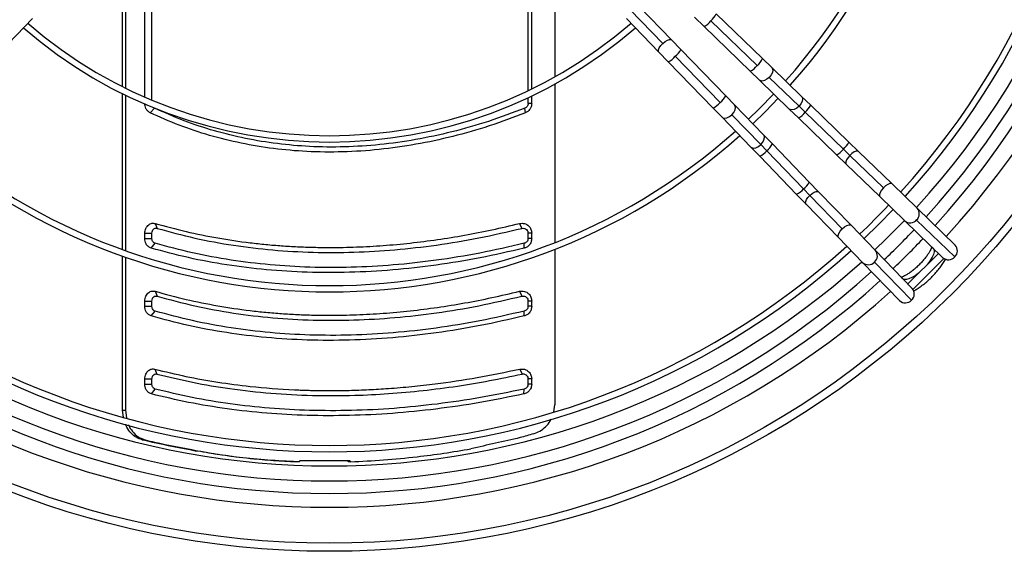
# Model space of a CAD drawing. Units: millimetres. Extents: x 5 to 414, y 3 to 291.
# Drawn here: x 87 to 113, y 215 to 229 of the extents above; entities that cross this region are included whole.
import ezdxf

# ---------------------------------------------------------------- set-up
doc = ezdxf.new("R2010")
doc.units = ezdxf.units.MM

msp = doc.modelspace()

# ---------------------------------------------------------------- linework, layer by layer
at = {"color": 7, "linetype": 'Continuous', "lineweight": 25}
for p, q in [((100.341, 227.337), (100.341, 231.731)), ((100.437, 227.383), (100.437, 231.731)), ((90.166, 227.166), (90.166, 231.573)), ((90.352, 227.086), (90.352, 231.443)), ((101.051, 231.163), (101.051, 227.705)), ((89.576, 227.443), (89.576, 230.892)), ((89.656, 230.919), (89.656, 227.403)), ((104.151, 228.686), (103.29, 229.576)), ((86.318, 228.361), (87.18, 229.251)), ((102.954, 229.251), (103.816, 228.361)), ((103.055, 229.482), (103.917, 228.592)), ((104.756, 229.291), (105.013, 229.042)), ((106.565, 228.189), (105.337, 229.377)), ((105.013, 229.042), (106.241, 227.853)), ((106.42, 228.005), (105.192, 229.193)), ((104.4, 228.429), (104.151, 228.686)), ((103.816, 228.361), (104.064, 228.104)), ((104.248, 228.25), (105.437, 227.022)), ((105.588, 227.201), (104.4, 228.429)), ((104.064, 228.104), (105.253, 226.877)), ((106.809, 227.953), (106.565, 228.189)), ((107.601, 227.186), (106.809, 227.953)), ((106.241, 227.853), (106.484, 227.618)), ((107.536, 226.924), (106.744, 227.691)), ((101.051, 227.515), (101.051, 223.307)), ((106.484, 227.618), (107.276, 226.851)), ((89.576, 223.12), (89.576, 227.257)), ((89.656, 227.218), (89.656, 223.091)), ((100.341, 227), (100.341, 227.152)), ((100.437, 227), (100.437, 227.198)), ((105.824, 226.958), (105.588, 227.201)), ((107.844, 226.951), (107.601, 227.186)), ((100.437, 227), (100.341, 227)), ((106.591, 226.166), (105.824, 226.958)), ((107.699, 226.767), (107.536, 226.924)), ((108.857, 225.97), (107.844, 226.951)), ((90.306, 226.752), (90.422, 226.876)), ((100.271, 226.752), (100.258, 226.876)), ((105.253, 226.877), (105.489, 226.633)), ((105.489, 226.633), (106.255, 225.841)), ((105.751, 226.697), (106.518, 225.905)), ((107.276, 226.851), (107.52, 226.615)), ((108.711, 225.786), (107.699, 226.767)), ((107.52, 226.615), (108.532, 225.635)), ((106.826, 225.922), (106.591, 226.166)), ((106.675, 225.743), (106.518, 225.905)), ((107.807, 224.91), (106.826, 225.922)), ((109.114, 225.722), (108.857, 225.97)), ((106.255, 225.841), (106.491, 225.598)), ((106.491, 225.598), (107.471, 224.585)), ((106.675, 225.743), (107.655, 224.73)), ((108.532, 225.635), (108.789, 225.386)), ((108.883, 225.621), (108.711, 225.786)), ((109.772, 224.759), (108.883, 225.621)), ((110.003, 224.86), (109.114, 225.722)), ((108.789, 225.386), (109.679, 224.525)), ((108.055, 224.653), (107.807, 224.91)), ((110.666, 224.219), (110.003, 224.86)), ((107.471, 224.585), (107.72, 224.328)), ((107.821, 224.559), (107.655, 224.73)), ((107.821, 224.559), (108.682, 223.669)), ((108.917, 223.763), (108.055, 224.653)), ((107.72, 224.328), (108.581, 223.438)), ((109.679, 224.525), (110.341, 223.884)), ((111.678, 223.239), (110.666, 224.219)), ((90.439, 223.812), (90.49, 223.682)), ((100.113, 223.812), (100.178, 223.682)), ((109.558, 223.1), (108.917, 223.763)), ((110.341, 223.884), (111.353, 222.904)), ((111.668, 222.924), (110.656, 223.904)), ((90.166, 223.416), (90.166, 223.553)), ((90.166, 223.553), (90.352, 223.553)), ((90.352, 223.416), (90.352, 223.553)), ((100.341, 223.416), (100.341, 223.553)), ((100.437, 223.553), (100.341, 223.553)), ((100.437, 223.416), (100.437, 223.553)), ((90.166, 223.416), (90.352, 223.416)), ((90.335, 223.156), (90.437, 223.286)), ((100.236, 223.156), (100.241, 223.286)), ((100.437, 223.416), (100.341, 223.416)), ((108.581, 223.438), (109.223, 222.776)), ((101.051, 223.127), (101.051, 218.999)), ((110.538, 222.088), (109.558, 223.1)), ((111.234, 223.019), (110.422, 222.208)), ((111.068, 223.18), (111.091, 223.158)), ((111.091, 223.158), (111.099, 223.149)), ((89.576, 218.856), (89.576, 222.943)), ((89.656, 222.915), (89.656, 218.851)), ((109.223, 222.776), (110.203, 221.764)), ((109.537, 222.786), (110.517, 221.774)), ((111.38, 222.882), (110.559, 222.062)), ((110.284, 222.351), (110.261, 222.374)), ((110.292, 222.343), (110.284, 222.351)), ((90.439, 222.012), (90.49, 221.882)), ((100.113, 222.012), (100.178, 221.882)), ((90.166, 221.616), (90.166, 221.753)), ((90.166, 221.753), (90.352, 221.753)), ((90.352, 221.616), (90.352, 221.753)), ((100.341, 221.616), (100.341, 221.753)), ((100.437, 221.753), (100.341, 221.753)), ((100.437, 221.616), (100.437, 221.753)), ((90.166, 221.616), (90.352, 221.616)), ((90.335, 221.356), (90.437, 221.486)), ((100.236, 221.356), (100.241, 221.486)), ((100.437, 221.616), (100.341, 221.616)), ((90.434, 219.945), (90.488, 219.814)), ((100.12, 219.945), (100.181, 219.814)), ((90.166, 219.548), (90.166, 219.684)), ((90.166, 219.684), (90.352, 219.684)), ((90.352, 219.548), (90.352, 219.684)), ((100.341, 219.548), (100.341, 219.684)), ((100.437, 219.684), (100.341, 219.684)), ((100.437, 219.548), (100.437, 219.684)), ((90.166, 219.548), (90.352, 219.548)), ((90.34, 219.287), (90.44, 219.417)), ((100.23, 219.287), (100.237, 219.417)), ((100.437, 219.548), (100.341, 219.548)), ((89.576, 218.856), (89.656, 218.851)), ((89.599, 218.673), (89.576, 218.856)), ((89.656, 218.851), (89.677, 218.651)), ((101.025, 218.808), (101.051, 218.999)), ((90.098, 218.07), (90.178, 218.065)), ((90.368, 218.005), (90.425, 218.005)), ((91.5, 217.779), (91.557, 217.779)), ((94.262, 217.486), (94.206, 217.486)), ((95.608, 217.508), (94.282, 217.508)), ((95.628, 217.486), (95.572, 217.486))]:
    msp.add_line(p, q, dxfattribs=at)
at = {"color": 8, "linetype": 'Continuous', "lineweight": 25}
for p, q in [((111.091, 223.158), (111.104, 223.145)), ((111.099, 223.149), (111.114, 223.136)), ((110.284, 222.351), (110.297, 222.337)), ((110.292, 222.343), (110.306, 222.328))]:
    msp.add_line(p, q, dxfattribs=at)
at = {"color": 8, "linetype": 'Continuous', "lineweight": 25, "flags": 128}
for points in [[(103.816, 228.361), (103.807, 228.376), (103.805, 228.418), (103.824, 228.472), (103.863, 228.533), (103.917, 228.592)], [(103.917, 228.592), (103.978, 228.644), (104.04, 228.681), (104.095, 228.699), (104.137, 228.695), (104.151, 228.686)], [(106.809, 227.953), (106.823, 227.934), (106.836, 227.883), (106.826, 227.821), (106.794, 227.754), (106.744, 227.691)], [(106.744, 227.691), (106.683, 227.639), (106.617, 227.605), (106.555, 227.593), (106.504, 227.604), (106.484, 227.618)], [(107.601, 227.186), (107.615, 227.167), (107.628, 227.116), (107.618, 227.054), (107.586, 226.987), (107.536, 226.924)], [(105.751, 226.697), (105.803, 226.759), (105.837, 226.825), (105.849, 226.887), (105.838, 226.938), (105.824, 226.958)], [(107.536, 226.924), (107.475, 226.872), (107.409, 226.838), (107.347, 226.826), (107.296, 226.837), (107.276, 226.851)], [(105.489, 226.633), (105.508, 226.619), (105.559, 226.606), (105.621, 226.616), (105.688, 226.648), (105.751, 226.697)], [(106.518, 225.905), (106.569, 225.967), (106.603, 226.033), (106.616, 226.095), (106.605, 226.146), (106.591, 226.166)], [(106.255, 225.841), (106.274, 225.827), (106.325, 225.814), (106.388, 225.824), (106.455, 225.856), (106.518, 225.905)], [(108.883, 225.621), (108.834, 225.563), (108.797, 225.504), (108.778, 225.45), (108.777, 225.408), (108.789, 225.386)], [(109.114, 225.722), (109.092, 225.733), (109.05, 225.731), (108.997, 225.71), (108.939, 225.671), (108.883, 225.621)], [(110.003, 224.86), (109.989, 224.869), (109.947, 224.871), (109.893, 224.851), (109.832, 224.813), (109.772, 224.759)], [(107.72, 224.328), (107.709, 224.35), (107.711, 224.392), (107.732, 224.445), (107.77, 224.503), (107.821, 224.559)], [(107.821, 224.559), (107.879, 224.608), (107.938, 224.644), (107.992, 224.664), (108.034, 224.665), (108.055, 224.653)], [(109.772, 224.759), (109.721, 224.698), (109.684, 224.636), (109.666, 224.581), (109.669, 224.539), (109.679, 224.525)], [(108.682, 223.669), (108.744, 223.721), (108.806, 223.758), (108.861, 223.776), (108.903, 223.772), (108.917, 223.763)], [(108.581, 223.438), (108.572, 223.453), (108.571, 223.494), (108.59, 223.549), (108.629, 223.61), (108.682, 223.669)], [(111.099, 223.149), (111.119, 223.112), (111.12, 223.058), (111.103, 222.991), (111.068, 222.914), (111.017, 222.828), (110.951, 222.74), (110.938, 222.723)], [(110.719, 222.504), (110.702, 222.49), (110.613, 222.425), (110.528, 222.374), (110.45, 222.339), (110.383, 222.322), (110.33, 222.323), (110.292, 222.343)]]:
    msp.add_lwpolyline(points, dxfattribs=at)
at = {"color": 7, "linetype": 'Continuous', "lineweight": 25, "flags": 128}
for points in [[(106.19, 226.579), (106.477, 226.856), (106.863, 227.251)], [(106.306, 226.459), (106.649, 226.792), (106.982, 227.135)], [(109.259, 223.409), (109.651, 223.791), (110.033, 224.183)]]:
    msp.add_lwpolyline(points, dxfattribs=at)
at = {"color": 7, "linetype": 'Continuous', "lineweight": 25}
for radius in [23.4, 23.186]:
    msp.add_circle((95.067, 238.508), radius, dxfattribs=at)
at = {"color": 8, "linetype": 'Continuous', "lineweight": 25}
for centre, radius, start, end in [((95.067, 238.508), 22.232, 317.4262, 42.0732), ((104.815, 229.641), 0.585, 310.0984, 333.2039), ((104.793, 229.484), 0.493, 296.4576, 323.9596), ((103.8, 228.627), 0.585, 296.7961, 319.9016), ((103.958, 228.649), 0.493, 306.0404, 333.5424), ((106.021, 228.295), 0.493, 296.4576, 323.9596), ((106.043, 228.453), 0.585, 310.0984, 333.2039), ((105.147, 227.421), 0.493, 306.0404, 333.5424), ((104.989, 227.399), 0.585, 296.7961, 319.9016), ((107.297, 227.234), 0.616, 310.6822, 332.6201), ((107.277, 227.084), 0.528, 297.386, 323.0313), ((106.357, 226.165), 0.528, 306.9687, 332.614), ((108.334, 226.234), 0.585, 310.0984, 333.2039), ((106.208, 226.145), 0.616, 297.3799, 319.3178), ((108.312, 226.077), 0.493, 296.4576, 323.9596), ((107.365, 225.129), 0.493, 306.0404, 333.5424), ((107.207, 225.108), 0.585, 296.7961, 319.9016), ((110.503, 224.067), 0.223, 313.1699, 43.0624), ((110.488, 224.049), 0.221, 228.3342, 319.1531), ((109.393, 222.953), 0.221, 310.8469, 41.6658), ((109.375, 222.939), 0.223, 226.9376, 316.8301), ((95.067, 238.508), 22.232, 227.9155, 312.0811)]:
    msp.add_arc(centre, radius, start, end, dxfattribs=at)
at = {"color": 7, "linetype": 'Continuous', "lineweight": 25}
for centre, radius, start, end in [((95.067, 238.375), 21.733, 317.72, 42.28), ((95.067, 238.508), 21.133, 317.511, 41.9693), ((95.067, 238.375), 21.4, 317.7479, 42.2521), ((95.067, 238.375), 20.458, 317.8316, 42.1684), ((95.067, 238.375), 20.625, 317.8162, 42.1838), ((95.067, 238.375), 16.213, 318.3298, 41.6702), ((95.067, 238.375), 16.38, 318.3053, 41.6947), ((95.067, 238.375), 12.4, 229.0684, 310.9316), ((95.067, 238.375), 12.233, 229.1112, 310.8888), ((95.067, 238.375), 16.38, 228.3053, 311.6947), ((95.067, 238.375), 16.213, 228.3298, 311.6702), ((95.067, 238.375), 20.458, 313.4757, 316.5243), ((95.067, 238.508), 21.133, 313.2433, 316.2456), ((95.067, 238.375), 21.4, 313.5019, 316.4981), ((95.067, 238.375), 21.733, 313.5106, 316.4894), ((111.515, 223.087), 0.223, 313.1699, 43.0624), ((95.067, 238.375), 20.625, 227.8162, 312.1838), ((95.067, 238.375), 20.458, 227.8316, 312.1684), ((95.067, 238.508), 21.133, 228.0224, 311.9776), ((111.5, 223.069), 0.221, 228.3342, 319.1531), ((95.067, 238.375), 21.4, 227.7479, 312.2521), ((95.067, 238.375), 21.733, 227.72, 312.28), ((110.373, 221.941), 0.221, 310.8469, 41.6658), ((110.355, 221.927), 0.223, 226.9376, 316.8301), ((140.743, 427.564), 215.528, 256.40952, 256.4835), ((140.567, 426.509), 214.448, 256.41013, 256.47824), ((172.621, -34.295), 262.624, 105.94357, 106.02321)]:
    msp.add_arc(centre, radius, start, end, dxfattribs=at)
for centre, major_axis, ratio, start_param, end_param in [((108.039, 217.106), (30.798, -4.709), 0.06933, 4.111948, 4.156139), ((108.039, 217.106), (30.665, -4.688), 0.06933, 4.111181, 4.155568), ((108.039, 216.945), (30.662, 6.18), 0.089598, 1.813595, 1.857982)]:
    msp.add_ellipse(centre, major_axis=major_axis, ratio=ratio, start_param=start_param, end_param=end_param, dxfattribs=at)
for points, knots in [([(90.306, 226.752), (90.284, 226.766), (90.24, 226.793), (90.196, 226.859), (90.17, 226.93), (90.167, 226.977), (90.166, 227)], [0, 0, 0, 0, 0.282121, 0.562678, 0.781464, 1, 1, 1, 1]), ([(100.341, 227), (100.34, 226.985), (100.337, 226.955), (100.311, 226.907), (100.278, 226.888), (100.258, 226.876)], [0, 0, 0, 0, 0.282764, 0.561126, 1, 1, 1, 1]), ([(100.437, 227), (100.435, 226.97), (100.429, 226.911), (100.387, 226.837), (100.333, 226.783), (100.292, 226.762), (100.271, 226.752)], [0, 0, 0, 0, 0.277797, 0.556455, 0.777982, 1, 1, 1, 1]), ([(100.271, 226.752), (99.952, 226.631), (99.313, 226.389), (98.34, 226.112), (97.363, 225.901), (96.388, 225.764), (95.419, 225.7), (94.482, 225.711), (93.581, 225.79), (92.719, 225.934), (91.883, 226.142), (91.074, 226.409), (90.562, 226.638), (90.306, 226.752)], [0, 0, 0, 0, 0.093363, 0.186729, 0.280061, 0.373371, 0.466675, 0.559969, 0.647947, 0.735927, 0.823937, 0.911971, 1, 1, 1, 1]), ([(100.258, 226.876), (99.935, 226.753), (99.294, 226.51), (98.322, 226.234), (97.359, 226.028), (96.406, 225.895), (95.465, 225.834), (94.556, 225.844), (93.679, 225.921), (92.835, 226.059), (92.008, 226.263), (91.197, 226.529), (90.682, 226.76), (90.422, 226.876)], [0, 0, 0, 0, 0.095839, 0.190182, 0.283309, 0.375554, 0.467291, 0.558874, 0.645464, 0.732576, 0.820527, 0.909592, 1, 1, 1, 1]), ([(90.166, 223.553), (90.171, 223.598), (90.183, 223.688), (90.26, 223.781), (90.351, 223.825), (90.41, 223.816), (90.439, 223.812)], [0, 0, 0, 0, 0.276037, 0.555122, 0.777036, 1, 1, 1, 1]), ([(90.439, 223.812), (90.711, 223.738), (91.253, 223.589), (92.097, 223.42), (92.809, 223.315), (93.379, 223.253), (93.798, 223.218), (94.221, 223.193), (94.648, 223.178), (95.167, 223.172), (95.782, 223.184), (96.494, 223.223), (97.212, 223.289), (97.933, 223.38), (98.657, 223.498), (99.384, 223.639), (99.87, 223.754), (100.113, 223.812)], [0, 0, 0, 0, 0.093694, 0.186835, 0.279923, 0.324023, 0.368061, 0.412057, 0.456029, 0.499997, 0.571371, 0.642788, 0.71433, 0.785671, 0.856818, 0.928235, 1, 1, 1, 1]), ([(100.113, 223.812), (100.158, 223.816), (100.247, 223.824), (100.358, 223.756), (100.425, 223.659), (100.433, 223.588), (100.437, 223.553)], [0, 0, 0, 0, 0.282577, 0.563179, 0.782381, 1, 1, 1, 1]), ([(90.352, 223.553), (90.355, 223.575), (90.361, 223.62), (90.399, 223.667), (90.445, 223.689), (90.475, 223.685), (90.49, 223.682)], [0, 0, 0, 0, 0.274578, 0.55129, 0.772704, 1, 1, 1, 1]), ([(90.49, 223.682), (90.823, 223.592), (91.483, 223.413), (92.513, 223.225), (93.561, 223.099), (94.629, 223.038), (95.71, 223.04), (96.805, 223.104), (97.912, 223.231), (99.039, 223.417), (99.796, 223.594), (100.178, 223.682)], [0, 0, 0, 0, 0.114233, 0.226768, 0.338129, 0.448771, 0.559116, 0.667808, 0.777229, 0.887789, 1, 1, 1, 1]), ([(100.178, 223.682), (100.2, 223.684), (100.245, 223.689), (100.301, 223.655), (100.335, 223.606), (100.339, 223.571), (100.341, 223.553)], [0, 0, 0, 0, 0.281514, 0.56348, 0.78109, 1, 1, 1, 1]), ([(90.335, 223.156), (90.309, 223.168), (90.257, 223.19), (90.203, 223.26), (90.171, 223.338), (90.168, 223.39), (90.166, 223.416)], [0, 0, 0, 0, 0.283745, 0.564216, 0.782502, 1, 1, 1, 1]), ([(90.437, 223.286), (90.424, 223.292), (90.398, 223.303), (90.371, 223.338), (90.355, 223.377), (90.353, 223.403), (90.352, 223.416)], [0, 0, 0, 0, 0.2830894, 0.5686977, 0.7859322, 1, 1, 1, 1]), ([(100.241, 223.286), (99.847, 223.195), (99.066, 223.015), (97.904, 222.827), (96.764, 222.699), (95.644, 222.638), (94.552, 222.64), (93.485, 222.705), (92.446, 222.833), (91.423, 223.02), (90.767, 223.197), (90.437, 223.286)], [0, 0, 0, 0, 0.11431, 0.226872, 0.338185, 0.448767, 0.559115, 0.667753, 0.777122, 0.887714, 1, 1, 1, 1]), ([(100.437, 223.416), (100.434, 223.383), (100.427, 223.316), (100.375, 223.237), (100.31, 223.181), (100.261, 223.165), (100.236, 223.156)], [0, 0, 0, 0, 0.276337, 0.555123, 0.776229, 1, 1, 1, 1]), ([(100.341, 223.416), (100.339, 223.399), (100.336, 223.366), (100.31, 223.327), (100.277, 223.299), (100.253, 223.29), (100.241, 223.286)], [0, 0, 0, 0, 0.272239, 0.554371, 0.777321, 1, 1, 1, 1]), ([(100.236, 223.156), (99.847, 223.067), (99.068, 222.888), (97.902, 222.698), (96.744, 222.568), (95.6, 222.504), (94.482, 222.507), (93.393, 222.573), (92.34, 222.704), (91.315, 222.892), (90.662, 223.068), (90.335, 223.156)], [0, 0, 0, 0, 0.112009, 0.223995, 0.335997, 0.447992, 0.560007, 0.670002, 0.780004, 0.88999, 1, 1, 1, 1]), ([(111.057, 223.191), (111.057, 223.191), (111.055, 223.183), (111.043, 223.15), (111.017, 223.095), (110.977, 223.026), (110.925, 222.948), (110.86, 222.864), (110.785, 222.778), (110.703, 222.694), (110.617, 222.615), (110.53, 222.544), (110.446, 222.484), (110.369, 222.436), (110.306, 222.405), (110.266, 222.389), (110.253, 222.386), (110.25, 222.385)], [0, 0, 0, 0, 0.000869, 0.063953, 0.132052, 0.204642, 0.280707, 0.359199, 0.439234, 0.520115, 0.601267, 0.682043, 0.761846, 0.839998, 0.915655, 0.980391, 1, 1, 1, 1]), ([(110.58, 222.022), (110.609, 222.038), (110.675, 222.075), (110.779, 222.147), (110.889, 222.233), (110.996, 222.328), (111.097, 222.428), (111.192, 222.534), (111.28, 222.642), (111.355, 222.751), (111.403, 222.825), (111.42, 222.861), (111.421, 222.862)], [0, 0, 0, 0, 0.0935344, 0.2095326, 0.3230183, 0.4350974, 0.5465584, 0.658029, 0.7699349, 0.8829464, 0.9979907, 1, 1, 1, 1]), ([(90.166, 221.753), (90.171, 221.798), (90.183, 221.888), (90.26, 221.981), (90.351, 222.025), (90.41, 222.016), (90.439, 222.012)], [0, 0, 0, 0, 0.2760371, 0.5551216, 0.7770365, 1, 1, 1, 1]), ([(90.439, 222.012), (90.711, 221.938), (91.253, 221.789), (92.097, 221.62), (92.809, 221.515), (93.379, 221.453), (93.798, 221.418), (94.221, 221.393), (94.648, 221.378), (95.167, 221.372), (95.782, 221.384), (96.494, 221.423), (97.212, 221.489), (97.933, 221.58), (98.657, 221.698), (99.384, 221.839), (99.87, 221.954), (100.113, 222.012)], [0, 0, 0, 0, 0.093694, 0.186835, 0.279923, 0.324023, 0.368061, 0.412057, 0.456029, 0.499997, 0.571371, 0.642788, 0.71433, 0.785671, 0.856818, 0.928235, 1, 1, 1, 1]), ([(100.113, 222.012), (100.158, 222.016), (100.247, 222.024), (100.358, 221.956), (100.425, 221.859), (100.433, 221.788), (100.437, 221.753)], [0, 0, 0, 0, 0.2825768, 0.5631785, 0.782381, 1, 1, 1, 1]), ([(90.352, 221.753), (90.355, 221.775), (90.361, 221.82), (90.399, 221.867), (90.445, 221.889), (90.475, 221.885), (90.49, 221.882)], [0, 0, 0, 0, 0.274578, 0.55129, 0.772704, 1, 1, 1, 1]), ([(90.49, 221.882), (90.823, 221.792), (91.483, 221.613), (92.513, 221.425), (93.561, 221.299), (94.629, 221.238), (95.71, 221.24), (96.805, 221.304), (97.912, 221.431), (99.039, 221.617), (99.796, 221.794), (100.178, 221.882)], [0, 0, 0, 0, 0.1142335, 0.226768, 0.3381294, 0.4487711, 0.5591163, 0.6678079, 0.7772288, 0.8877892, 1, 1, 1, 1]), ([(100.178, 221.882), (100.2, 221.884), (100.245, 221.889), (100.301, 221.855), (100.335, 221.806), (100.339, 221.771), (100.341, 221.753)], [0, 0, 0, 0, 0.2815138, 0.5634801, 0.7810898, 1, 1, 1, 1]), ([(90.335, 221.356), (90.309, 221.368), (90.257, 221.39), (90.203, 221.46), (90.171, 221.538), (90.168, 221.59), (90.166, 221.616)], [0, 0, 0, 0, 0.283745, 0.564216, 0.782502, 1, 1, 1, 1]), ([(90.437, 221.486), (90.424, 221.492), (90.398, 221.503), (90.371, 221.538), (90.355, 221.577), (90.353, 221.603), (90.352, 221.616)], [0, 0, 0, 0, 0.283089, 0.568698, 0.785932, 1, 1, 1, 1]), ([(100.241, 221.486), (99.847, 221.395), (99.066, 221.215), (97.904, 221.027), (96.764, 220.899), (95.644, 220.838), (94.552, 220.84), (93.485, 220.905), (92.446, 221.033), (91.423, 221.22), (90.767, 221.397), (90.437, 221.486)], [0, 0, 0, 0, 0.11431, 0.226872, 0.338185, 0.448767, 0.559115, 0.667753, 0.777122, 0.887714, 1, 1, 1, 1]), ([(100.437, 221.616), (100.434, 221.583), (100.427, 221.516), (100.375, 221.437), (100.31, 221.381), (100.261, 221.365), (100.236, 221.356)], [0, 0, 0, 0, 0.276337, 0.555123, 0.776229, 1, 1, 1, 1]), ([(100.341, 221.616), (100.339, 221.599), (100.336, 221.566), (100.31, 221.527), (100.277, 221.499), (100.253, 221.49), (100.241, 221.486)], [0, 0, 0, 0, 0.272239, 0.554371, 0.777321, 1, 1, 1, 1]), ([(100.236, 221.356), (99.847, 221.267), (99.068, 221.088), (97.902, 220.898), (96.744, 220.768), (95.6, 220.704), (94.482, 220.707), (93.393, 220.773), (92.34, 220.904), (91.315, 221.092), (90.662, 221.268), (90.335, 221.356)], [0, 0, 0, 0, 0.112009, 0.223995, 0.335997, 0.447992, 0.560007, 0.670002, 0.780004, 0.88999, 1, 1, 1, 1]), ([(90.166, 219.684), (90.171, 219.728), (90.182, 219.817), (90.257, 219.91), (90.346, 219.955), (90.404, 219.948), (90.434, 219.945)], [0, 0, 0, 0, 0.2760871, 0.5551526, 0.7770265, 1, 1, 1, 1]), ([(90.434, 219.945), (90.707, 219.878), (91.252, 219.745), (92.098, 219.594), (93.055, 219.467), (93.793, 219.411), (94.293, 219.39), (94.45, 219.384), (94.606, 219.38), (94.763, 219.377), (94.921, 219.375), (95.111, 219.374), (95.335, 219.376), (95.593, 219.381), (95.851, 219.388), (96.111, 219.399), (96.372, 219.414), (96.752, 219.439), (97.253, 219.482), (98.038, 219.571), (98.994, 219.712), (99.744, 219.867), (100.12, 219.945)], [0, 0, 0, 0, 0.093712, 0.186873, 0.279949, 0.403264, 0.419391, 0.435514, 0.451636, 0.467755, 0.483873, 0.499992, 0.5261, 0.552211, 0.578326, 0.60445, 0.630585, 0.656735, 0.71845, 0.77997, 0.889619, 1, 1, 1, 1]), ([(100.12, 219.945), (100.164, 219.948), (100.252, 219.954), (100.36, 219.885), (100.426, 219.789), (100.433, 219.719), (100.437, 219.684)], [0, 0, 0, 0, 0.28261, 0.563176, 0.782363, 1, 1, 1, 1]), ([(90.352, 219.684), (90.355, 219.706), (90.361, 219.751), (90.398, 219.797), (90.443, 219.82), (90.473, 219.816), (90.488, 219.814)], [0, 0, 0, 0, 0.2745719, 0.5512695, 0.7726914, 1, 1, 1, 1]), ([(90.488, 219.814), (90.801, 219.738), (91.432, 219.585), (92.443, 219.416), (93.504, 219.297), (94.612, 219.238), (95.656, 219.24), (96.638, 219.288), (97.548, 219.371), (98.442, 219.487), (99.32, 219.633), (99.893, 219.754), (100.181, 219.814)], [0, 0, 0, 0, 0.107256, 0.216145, 0.332413, 0.446916, 0.561235, 0.651213, 0.742049, 0.832097, 0.915462, 1, 1, 1, 1]), ([(100.181, 219.814), (100.196, 219.816), (100.226, 219.82), (100.269, 219.806), (100.306, 219.778), (100.335, 219.736), (100.339, 219.702), (100.341, 219.684)], [0, 0, 0, 0, 0.1932017, 0.3811591, 0.568005, 0.7833453, 1, 1, 1, 1]), ([(90.34, 219.287), (90.314, 219.298), (90.26, 219.319), (90.204, 219.39), (90.172, 219.468), (90.168, 219.521), (90.166, 219.548)], [0, 0, 0, 0, 0.283766, 0.564262, 0.78254, 1, 1, 1, 1]), ([(90.44, 219.417), (90.426, 219.423), (90.399, 219.434), (90.371, 219.469), (90.355, 219.508), (90.353, 219.535), (90.352, 219.548)], [0, 0, 0, 0, 0.283481, 0.568287, 0.785783, 1, 1, 1, 1]), ([(100.237, 219.417), (99.851, 219.338), (99.078, 219.179), (97.924, 219.01), (96.78, 218.894), (95.65, 218.838), (94.545, 218.84), (93.47, 218.899), (92.428, 219.015), (91.413, 219.183), (90.764, 219.339), (90.44, 219.417)], [0, 0, 0, 0, 0.1120045, 0.2239908, 0.335999, 0.4479994, 0.559997, 0.6700005, 0.7800075, 0.8899951, 1, 1, 1, 1]), ([(100.437, 219.548), (100.434, 219.514), (100.426, 219.446), (100.373, 219.366), (100.306, 219.311), (100.255, 219.295), (100.23, 219.287)], [0, 0, 0, 0, 0.276275, 0.555066, 0.776196, 1, 1, 1, 1]), ([(100.341, 219.548), (100.339, 219.531), (100.336, 219.497), (100.309, 219.457), (100.275, 219.429), (100.25, 219.421), (100.237, 219.417)], [0, 0, 0, 0, 0.272411, 0.553712, 0.777011, 1, 1, 1, 1]), ([(100.23, 219.287), (99.84, 219.207), (99.059, 219.047), (97.894, 218.877), (96.739, 218.761), (95.598, 218.705), (94.483, 218.707), (93.398, 218.766), (92.346, 218.883), (91.322, 219.051), (90.668, 219.208), (90.34, 219.287)], [0, 0, 0, 0, 0.112005, 0.223992, 0.336, 0.448, 0.559997, 0.67, 0.780007, 0.889995, 1, 1, 1, 1]), ([(100.481, 218.227), (100.54, 218.248), (100.659, 218.291), (100.809, 218.412), (100.911, 218.522), (100.943, 218.6), (100.951, 218.618)], [0, 0, 0, 0, 0.302952, 0.606013, 0.909191, 1, 1, 1, 1]), ([(90.098, 218.07), (90.044, 218.088), (89.936, 218.125), (89.798, 218.243), (89.7, 218.364), (89.668, 218.455), (89.658, 218.483)], [0, 0, 0, 0, 0.2896921, 0.5794209, 0.8691871, 1, 1, 1, 1]), ([(89.737, 218.462), (89.738, 218.46), (89.759, 218.395), (89.842, 218.279), (89.987, 218.132), (90.114, 218.087), (90.178, 218.065)], [0, 0, 0, 0, 0.008401, 0.304035, 0.652048, 1, 1, 1, 1]), ([(94.206, 217.486), (93.948, 217.498), (93.431, 217.522), (92.726, 217.592), (92.081, 217.677), (91.694, 217.745), (91.5, 217.779)], [0, 0, 0, 0, 0.278064, 0.557314, 0.777958, 1, 1, 1, 1]), ([(91.557, 217.779), (91.804, 217.736), (92.296, 217.651), (92.999, 217.568), (93.654, 217.513), (94.06, 217.495), (94.262, 217.486)], [0, 0, 0, 0, 0.2823451, 0.5625443, 0.7815995, 1, 1, 1, 1]), ([(95.628, 217.486), (95.92, 217.5), (96.505, 217.526), (97.333, 217.608), (98.107, 217.708), (98.583, 217.789), (98.823, 217.829)], [0, 0, 0, 0, 0.277888, 0.557031, 0.777724, 1, 1, 1, 1]), ([(94.282, 217.508), (94.278, 217.504), (94.272, 217.497), (94.265, 217.49), (94.262, 217.486)], [0, 0, 0, 0, 0.56, 1, 1, 1, 1]), ([(95.572, 217.486), (95.568, 217.49), (95.561, 217.498), (95.555, 217.505), (95.552, 217.508)], [0, 0, 0, 0, 0.56, 1, 1, 1, 1]), ([(95.628, 217.486), (95.624, 217.49), (95.618, 217.498), (95.611, 217.505), (95.608, 217.508)], [0, 0, 0, 0, 0.56, 1, 1, 1, 1])]:
    msp.add_open_spline(points, degree=3, knots=knots, dxfattribs=at)

doc.saveas('drawing.dxf')
